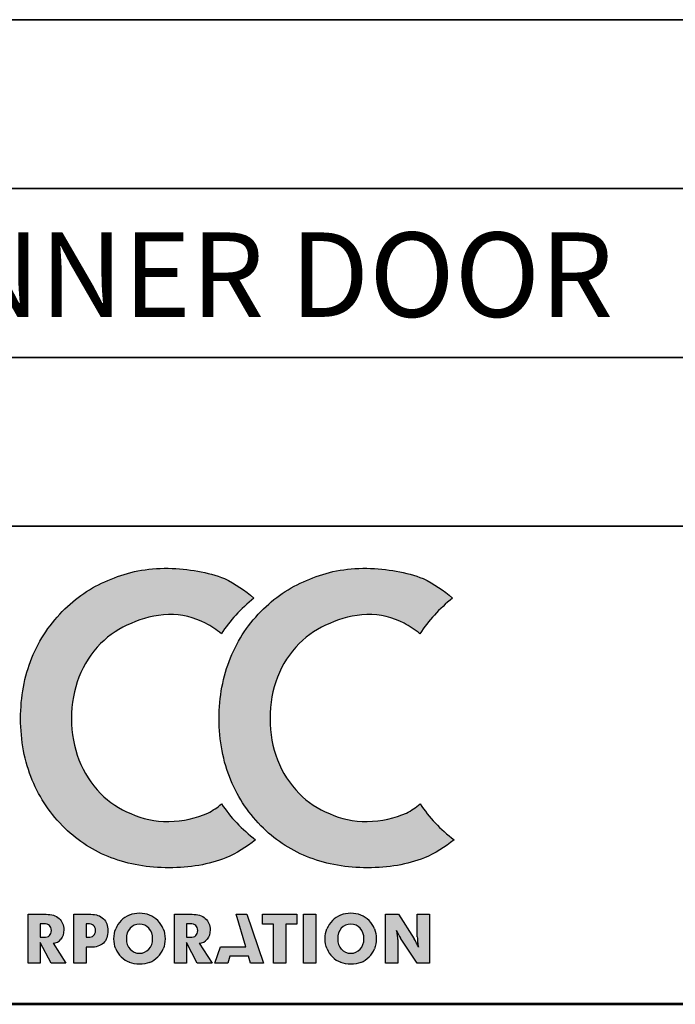
# Model space of a CAD drawing. Units: inches. Extents: x 0.2 to 21.7, y 0.7 to 16.3.
# Drawn here: x 19.1 to 20.2, y 2.1 to 3.8 of the extents above; entities that cross this region are included whole.
import ezdxf

# ---------------------------------------------------------------- set-up
doc = ezdxf.new("R2010")
doc.units = ezdxf.units.IN
doc.header["$MEASUREMENT"] = 0
for name, color, linetype in [('Default', 7, 'Continuous'), ('DV4_Default', 7, 'Continuous'), ('DWGOCC__FORMAT', 7, 'Continuous'), ('FORMAT', 7, 'Continuous'), ('TEXT', 7, 'Continuous')]:
    doc.layers.add(name, color=color, linetype=linetype)

# ---------------------------------------------------------------- blocks, each defined once
blk = doc.blocks.new('SE25')
at = {"layer": 'DV4_Default', "linetype": 'Continuous', "lineweight": 5}
h = blk.add_hatch(color=7, dxfattribs=at)
edge = h.paths.add_edge_path()
edge.add_spline(control_points=[(19.169, 2.5222), (19.1815, 2.4919), (19.1996, 2.4652), (19.2234, 2.4421)], knot_values=[0, 0, 0, 0, 1, 1, 1, 1], degree=3, periodic=0)
edge.add_spline(control_points=[(19.2234, 2.4421), (19.2456, 2.4205), (19.2713, 2.4041), (19.3006, 2.393)], knot_values=[0, 0, 0, 0, 1, 1, 1, 1], degree=3, periodic=0)
edge.add_spline(control_points=[(19.3006, 2.393), (19.3298, 2.3819), (19.3618, 2.3763), (19.3967, 2.3763), (19.4313, 2.3763), (19.4629, 2.3818), (19.4915, 2.3927)], knot_values=[0, 0, 0, 0, 0.5, 0.5, 0.5, 1, 1, 1, 1], degree=3, periodic=0)
edge.add_spline(control_points=[(19.4915, 2.3927), (19.5093, 2.4006), (19.5257, 2.4107), (19.5409, 2.423)], knot_values=[0, 0, 0, 0, 1, 1, 1, 1], degree=3, periodic=0)
edge.add_spline(control_points=[(19.5409, 2.423), (19.518, 2.4405), (19.4992, 2.4604), (19.4843, 2.4827)], knot_values=[0, 0, 0, 0, 1, 1, 1, 1], degree=3, periodic=0)
edge.add_spline(control_points=[(19.4843, 2.4827), (19.4773, 2.4769), (19.4697, 2.4718), (19.4614, 2.4673)], knot_values=[0, 0, 0, 0, 1, 1, 1, 1], degree=3, periodic=0)
edge.add_spline(control_points=[(19.4614, 2.4673), (19.442, 2.4588), (19.4202, 2.4542), (19.3962, 2.4534), (19.3733, 2.4528), (19.3523, 2.4579), (19.3332, 2.4668)], knot_values=[0, 0, 0, 0, 0.8, 0.8, 0.8, 1, 1, 1, 1], degree=3, periodic=0)
edge.add_spline(control_points=[(19.3332, 2.4668), (19.314, 2.4743), (19.2973, 2.4854), (19.2828, 2.4999)], knot_values=[0, 0, 0, 0, 1, 1, 1, 1], degree=3, periodic=0)
edge.add_spline(control_points=[(19.2828, 2.4999), (19.2668, 2.5163), (19.2548, 2.535), (19.2466, 2.5561)], knot_values=[0, 0, 0, 0, 1, 1, 1, 1], degree=3, periodic=0)
edge.add_spline(control_points=[(19.2466, 2.5561), (19.2384, 2.577), (19.2343, 2.6), (19.2343, 2.6248), (19.2343, 2.6499), (19.2384, 2.6729), (19.2466, 2.6939)], knot_values=[0, 0, 0, 0, 0.5, 0.5, 0.5, 1, 1, 1, 1], degree=3, periodic=0)
edge.add_spline(control_points=[(19.2466, 2.6939), (19.2548, 2.7149), (19.2668, 2.7335), (19.2828, 2.7497)], knot_values=[0, 0, 0, 0, 1, 1, 1, 1], degree=3, periodic=0)
edge.add_spline(control_points=[(19.2828, 2.7497), (19.2978, 2.7647), (19.3147, 2.7758), (19.3337, 2.7833)], knot_values=[0, 0, 0, 0, 1, 1, 1, 1], degree=3, periodic=0)
edge.add_spline(control_points=[(19.3337, 2.7833), (19.3526, 2.7919), (19.3732, 2.7969), (19.3957, 2.7982), (19.4178, 2.7995), (19.4387, 2.7933), (19.4577, 2.7835)], knot_values=[0, 0, 0, 0, 0.11112, 0.11112, 0.11112, 1, 1, 1, 1], degree=3, periodic=0)
edge.add_spline(control_points=[(19.4577, 2.7835), (19.467, 2.7787), (19.4758, 2.7728), (19.4839, 2.766)], knot_values=[0, 0, 0, 0, 1, 1, 1, 1], degree=3, periodic=0)
edge.add_spline(control_points=[(19.4839, 2.766), (19.4982, 2.7879), (19.5162, 2.8077), (19.5382, 2.8254)], knot_values=[0, 0, 0, 0, 1, 1, 1, 1], degree=3, periodic=0)
edge.add_spline(control_points=[(19.5382, 2.8254), (19.5235, 2.8384), (19.5072, 2.8493), (19.4894, 2.8581)], knot_values=[0, 0, 0, 0, 1, 1, 1, 1], degree=3, periodic=0)
edge.add_spline(control_points=[(19.4894, 2.8581), (19.4609, 2.8688), (19.4296, 2.8745), (19.3953, 2.8751), (19.3595, 2.8758), (19.3284, 2.8691), (19.3004, 2.8569)], knot_values=[0, 0, 0, 0, 0.8, 0.8, 0.8, 1, 1, 1, 1], degree=3, periodic=0)
edge.add_spline(control_points=[(19.3004, 2.8569), (19.2715, 2.8461), (19.2458, 2.8296), (19.2234, 2.8076)], knot_values=[0, 0, 0, 0, 1, 1, 1, 1], degree=3, periodic=0)
edge.add_spline(control_points=[(19.2234, 2.8076), (19.1991, 2.7841), (19.1807, 2.7569), (19.1557, 2.6947), (19.1495, 2.6611), (19.1495, 2.6248), (19.1495, 2.5878), (19.156, 2.5536), (19.169, 2.5222)], knot_values=[0, 0, 0, 0, 0.249947, 0.249947, 0.499895, 0.499895, 0.499895, 1, 1, 1, 1], degree=3, periodic=0)
h = blk.add_hatch(color=7, dxfattribs=at)
edge = h.paths.add_edge_path()
edge.add_spline(control_points=[(19.5773, 2.5561), (19.5692, 2.577), (19.5651, 2.6), (19.5651, 2.6248), (19.5651, 2.6499), (19.5692, 2.6729), (19.5773, 2.6939)], knot_values=[0, 0, 0, 0, 0.5, 0.5, 0.5, 1, 1, 1, 1], degree=3, periodic=0)
edge.add_spline(control_points=[(19.5773, 2.6939), (19.5855, 2.7149), (19.5976, 2.7335), (19.6136, 2.7497)], knot_values=[0, 0, 0, 0, 1, 1, 1, 1], degree=3, periodic=0)
edge.add_spline(control_points=[(19.6136, 2.7497), (19.6285, 2.7647), (19.6455, 2.7758), (19.6645, 2.7833)], knot_values=[0, 0, 0, 0, 1, 1, 1, 1], degree=3, periodic=0)
edge.add_spline(control_points=[(19.6645, 2.7833), (19.6833, 2.7919), (19.704, 2.7969), (19.7265, 2.7982), (19.7486, 2.7995), (19.7695, 2.7933), (19.7885, 2.7835)], knot_values=[0, 0, 0, 0, 0.11112, 0.11112, 0.11112, 1, 1, 1, 1], degree=3, periodic=0)
edge.add_spline(control_points=[(19.7885, 2.7835), (19.7978, 2.7787), (19.8065, 2.7728), (19.8147, 2.766)], knot_values=[0, 0, 0, 0, 1, 1, 1, 1], degree=3, periodic=0)
edge.add_spline(control_points=[(19.8147, 2.766), (19.829, 2.7879), (19.847, 2.8077), (19.869, 2.8254)], knot_values=[0, 0, 0, 0, 1, 1, 1, 1], degree=3, periodic=0)
edge.add_spline(control_points=[(19.869, 2.8254), (19.8543, 2.8384), (19.838, 2.8493), (19.8202, 2.8581)], knot_values=[0, 0, 0, 0, 1, 1, 1, 1], degree=3, periodic=0)
edge.add_spline(control_points=[(19.8202, 2.8581), (19.7917, 2.8688), (19.7604, 2.8745), (19.7261, 2.8751), (19.6903, 2.8758), (19.6591, 2.8691), (19.6312, 2.8569)], knot_values=[0, 0, 0, 0, 0.8, 0.8, 0.8, 1, 1, 1, 1], degree=3, periodic=0)
edge.add_spline(control_points=[(19.6312, 2.8569), (19.6023, 2.8461), (19.5766, 2.8296), (19.5542, 2.8076)], knot_values=[0, 0, 0, 0, 1, 1, 1, 1], degree=3, periodic=0)
edge.add_spline(control_points=[(19.5542, 2.8076), (19.5299, 2.7841), (19.5115, 2.7569), (19.4865, 2.6947), (19.4802, 2.6611), (19.4802, 2.6248), (19.4802, 2.5878), (19.4867, 2.5536), (19.4997, 2.5222)], knot_values=[0, 0, 0, 0, 0.249947, 0.249947, 0.499895, 0.499895, 0.499895, 1, 1, 1, 1], degree=3, periodic=0)
edge.add_spline(control_points=[(19.4997, 2.5222), (19.5122, 2.4919), (19.5303, 2.4652), (19.5542, 2.4421)], knot_values=[0, 0, 0, 0, 1, 1, 1, 1], degree=3, periodic=0)
edge.add_spline(control_points=[(19.5542, 2.4421), (19.5764, 2.4205), (19.6021, 2.4041), (19.6314, 2.393)], knot_values=[0, 0, 0, 0, 1, 1, 1, 1], degree=3, periodic=0)
edge.add_spline(control_points=[(19.6314, 2.393), (19.6606, 2.3819), (19.6926, 2.3763), (19.7275, 2.3763), (19.7621, 2.3763), (19.7937, 2.3818), (19.8223, 2.3927)], knot_values=[0, 0, 0, 0, 0.5, 0.5, 0.5, 1, 1, 1, 1], degree=3, periodic=0)
edge.add_spline(control_points=[(19.8223, 2.3927), (19.8401, 2.4006), (19.8565, 2.4107), (19.8716, 2.423)], knot_values=[0, 0, 0, 0, 1, 1, 1, 1], degree=3, periodic=0)
edge.add_spline(control_points=[(19.8716, 2.423), (19.8488, 2.4405), (19.8299, 2.4604), (19.8151, 2.4827)], knot_values=[0, 0, 0, 0, 1, 1, 1, 1], degree=3, periodic=0)
edge.add_spline(control_points=[(19.8151, 2.4827), (19.8081, 2.4769), (19.8004, 2.4718), (19.7922, 2.4673)], knot_values=[0, 0, 0, 0, 1, 1, 1, 1], degree=3, periodic=0)
edge.add_spline(control_points=[(19.7922, 2.4673), (19.7728, 2.4588), (19.751, 2.4542), (19.7269, 2.4534), (19.7041, 2.4528), (19.6831, 2.4579), (19.664, 2.4668)], knot_values=[0, 0, 0, 0, 0.8, 0.8, 0.8, 1, 1, 1, 1], degree=3, periodic=0)
edge.add_spline(control_points=[(19.664, 2.4668), (19.6448, 2.4743), (19.6281, 2.4854), (19.6136, 2.4999)], knot_values=[0, 0, 0, 0, 1, 1, 1, 1], degree=3, periodic=0)
edge.add_spline(control_points=[(19.6136, 2.4999), (19.5976, 2.5163), (19.5855, 2.535), (19.5773, 2.5561)], knot_values=[0, 0, 0, 0, 1, 1, 1, 1], degree=3, periodic=0)
h = blk.add_hatch(color=7, dxfattribs=at)
edge = h.paths.add_edge_path()
edge.add_line((19.1823, 2.2173), (19.1823, 2.2521))
edge.add_line((19.1823, 2.2521), (19.2002, 2.2173))
edge.add_line((19.2002, 2.2173), (19.2248, 2.2173))
edge.add_line((19.2248, 2.2173), (19.2035, 2.2508))
edge.add_arc((19.2024, 2.2694), 0.0187, 273.4625, 320.1683)
edge.add_spline(control_points=[(19.2167, 2.2574), (19.2199, 2.2613), (19.2215, 2.2665), (19.2215, 2.2728), (19.2215, 2.2807), (19.2189, 2.2871), (19.2135, 2.2919)], knot_values=[0, 0, 0, 0, 0.5, 0.5, 0.5, 1, 1, 1, 1], degree=3, periodic=0)
edge.add_spline(control_points=[(19.2135, 2.2919), (19.2081, 2.2966), (19.2009, 2.2989), (19.1918, 2.2989)], knot_values=[0, 0, 0, 0, 1, 1, 1, 1], degree=3, periodic=0)
edge.add_line((19.1918, 2.2989), (19.1618, 2.2989))
edge.add_line((19.1618, 2.2989), (19.1618, 2.2173))
edge.add_line((19.1618, 2.2173), (19.1823, 2.2173))
edge = h.paths.add_edge_path()
edge.add_spline(control_points=[(19.1884, 2.2605), (19.1923, 2.2605), (19.1954, 2.2614), (19.1975, 2.2634)], knot_values=[0, 0, 0, 0, 1, 1, 1, 1], degree=3, periodic=0)
edge.add_spline(control_points=[(19.1975, 2.2634), (19.1997, 2.2654), (19.2007, 2.2682), (19.2007, 2.2719), (19.2007, 2.2757), (19.1997, 2.2785), (19.1976, 2.2803)], knot_values=[0, 0, 0, 0, 0.5, 0.5, 0.5, 1, 1, 1, 1], degree=3, periodic=0)
edge.add_spline(control_points=[(19.1976, 2.2803), (19.1955, 2.2821), (19.1922, 2.283), (19.1879, 2.283)], knot_values=[0, 0, 0, 0, 1, 1, 1, 1], degree=3, periodic=0)
edge.add_line((19.1879, 2.283), (19.1823, 2.283))
edge.add_line((19.1823, 2.283), (19.1823, 2.2605))
edge.add_line((19.1823, 2.2605), (19.1884, 2.2605))
h = blk.add_hatch(color=7, dxfattribs=at)
edge = h.paths.add_edge_path()
edge.add_line((19.2587, 2.2173), (19.2587, 2.2439))
edge.add_line((19.2587, 2.2439), (19.2658, 2.2439))
edge.add_spline(control_points=[(19.2658, 2.2439), (19.2753, 2.2439), (19.2825, 2.2463), (19.2875, 2.251)], knot_values=[0, 0, 0, 0, 1, 1, 1, 1], degree=3, periodic=0)
edge.add_spline(control_points=[(19.2875, 2.251), (19.2925, 2.2557), (19.2949, 2.2626), (19.2949, 2.2717), (19.2949, 2.28), (19.2924, 2.2866), (19.2873, 2.2915)], knot_values=[0, 0, 0, 0, 0.5, 0.5, 0.5, 1, 1, 1, 1], degree=3, periodic=0)
edge.add_spline(control_points=[(19.2873, 2.2915), (19.2822, 2.2965), (19.2753, 2.2989), (19.2667, 2.2989)], knot_values=[0, 0, 0, 0, 1, 1, 1, 1], degree=3, periodic=0)
edge.add_line((19.2667, 2.2989), (19.2382, 2.2989))
edge.add_line((19.2382, 2.2989), (19.2382, 2.2173))
edge.add_line((19.2382, 2.2173), (19.2587, 2.2173))
edge = h.paths.add_edge_path()
edge.add_line((19.2587, 2.2605), (19.2618, 2.2605))
edge.add_spline(control_points=[(19.2618, 2.2605), (19.2658, 2.2605), (19.2688, 2.2615), (19.271, 2.2634)], knot_values=[0, 0, 0, 0, 1, 1, 1, 1], degree=3, periodic=0)
edge.add_spline(control_points=[(19.271, 2.2634), (19.2731, 2.2654), (19.2742, 2.2682), (19.2742, 2.2719), (19.2742, 2.2757), (19.2731, 2.2785), (19.2711, 2.2803)], knot_values=[0, 0, 0, 0, 0.5, 0.5, 0.5, 1, 1, 1, 1], degree=3, periodic=0)
edge.add_spline(control_points=[(19.2711, 2.2803), (19.269, 2.2821), (19.2657, 2.283), (19.2614, 2.283)], knot_values=[0, 0, 0, 0, 1, 1, 1, 1], degree=3, periodic=0)
edge.add_line((19.2614, 2.283), (19.2587, 2.283))
edge.add_line((19.2587, 2.283), (19.2587, 2.2605))
h = blk.add_hatch(color=7, dxfattribs=at)
edge = h.paths.add_edge_path()
edge.add_spline(control_points=[(19.3307, 2.2188), (19.3359, 2.2168), (19.3415, 2.2157), (19.3476, 2.2157), (19.3536, 2.2157), (19.3592, 2.2168), (19.3644, 2.2188)], knot_values=[0, 0, 0, 0, 0.5, 0.5, 0.5, 1, 1, 1, 1], degree=3, periodic=0)
edge.add_arc((19.3497, 2.2559), 0.0399, 291.5445, 315.2416)
edge.add_arc((19.3498, 2.2564), 0.0402, 314.7114, 338.1565)
edge.add_spline(control_points=[(19.3871, 2.2414), (19.3891, 2.2465), (19.3902, 2.2521), (19.3902, 2.2581), (19.3902, 2.2642), (19.3891, 2.2698), (19.3871, 2.2749)], knot_values=[0, 0, 0, 0, 0.5, 0.5, 0.5, 1, 1, 1, 1], degree=3, periodic=0)
edge.add_arc((19.3508, 2.2605), 0.039, 21.5915, 45.6879)
edge.add_arc((19.3498, 2.2606), 0.0397, 44.6227, 68.4384)
edge.add_arc((19.3481, 2.2548), 0.0457, 69.0413, 90.6251)
edge.add_arc((19.3471, 2.2545), 0.046, 89.377, 110.9665)
edge.add_arc((19.3452, 2.2604), 0.0399, 111.4883, 135.1974)
edge.add_arc((19.345, 2.2602), 0.0399, 134.8641, 158.4279)
edge.add_spline(control_points=[(19.308, 2.2749), (19.3059, 2.2697), (19.3049, 2.2641), (19.3049, 2.2581), (19.3049, 2.2521), (19.306, 2.2465), (19.308, 2.2414)], knot_values=[0, 0, 0, 0, 0.5, 0.5, 0.5, 1, 1, 1, 1], degree=3, periodic=0)
edge.add_arc((19.3452, 2.2563), 0.0401, 201.8289, 225.3031)
edge.add_arc((19.345, 2.2554), 0.0392, 224.5536, 248.6603)
edge = h.paths.add_edge_path()
edge.add_spline(control_points=[(19.3633, 2.2407), (19.3674, 2.2452), (19.3694, 2.251), (19.3694, 2.2581), (19.3694, 2.2652), (19.3674, 2.271), (19.3633, 2.2755)], knot_values=[0, 0, 0, 0, 0.5, 0.5, 0.5, 1, 1, 1, 1], degree=3, periodic=0)
edge.add_spline(control_points=[(19.3633, 2.2755), (19.3592, 2.28), (19.354, 2.2823), (19.3476, 2.2823), (19.3411, 2.2823), (19.3359, 2.28), (19.3318, 2.2755)], knot_values=[0, 0, 0, 0, 0.5, 0.5, 0.5, 1, 1, 1, 1], degree=3, periodic=0)
edge.add_spline(control_points=[(19.3318, 2.2755), (19.3277, 2.271), (19.3257, 2.2652), (19.3257, 2.2581), (19.3257, 2.251), (19.3277, 2.2453), (19.3318, 2.2407)], knot_values=[0, 0, 0, 0, 0.5, 0.5, 0.5, 1, 1, 1, 1], degree=3, periodic=0)
edge.add_arc((19.347, 2.2544), 0.0204, 221.8607, 271.5002)
edge.add_arc((19.3481, 2.2544), 0.0204, 268.4877, 318.0244)
h = blk.add_hatch(color=7, dxfattribs=at)
edge = h.paths.add_edge_path()
edge.add_line((19.4056, 2.2173), (19.426, 2.2173))
edge.add_line((19.426, 2.2173), (19.426, 2.2521))
edge.add_line((19.426, 2.2521), (19.4439, 2.2173))
edge.add_line((19.4439, 2.2173), (19.4686, 2.2173))
edge.add_line((19.4686, 2.2173), (19.4472, 2.2508))
edge.add_arc((19.4461, 2.2694), 0.0187, 273.4625, 320.1683)
edge.add_spline(control_points=[(19.4604, 2.2574), (19.4637, 2.2613), (19.4653, 2.2665), (19.4653, 2.2728), (19.4653, 2.2807), (19.4626, 2.2871), (19.4572, 2.2919)], knot_values=[0, 0, 0, 0, 0.5, 0.5, 0.5, 1, 1, 1, 1], degree=3, periodic=0)
edge.add_spline(control_points=[(19.4572, 2.2919), (19.4519, 2.2966), (19.4446, 2.2989), (19.4355, 2.2989)], knot_values=[0, 0, 0, 0, 1, 1, 1, 1], degree=3, periodic=0)
edge.add_line((19.4355, 2.2989), (19.4056, 2.2989))
edge.add_line((19.4056, 2.2989), (19.4056, 2.2173))
edge = h.paths.add_edge_path()
edge.add_line((19.426, 2.2605), (19.4322, 2.2605))
edge.add_spline(control_points=[(19.4322, 2.2605), (19.4361, 2.2605), (19.4391, 2.2614), (19.4413, 2.2634)], knot_values=[0, 0, 0, 0, 1, 1, 1, 1], degree=3, periodic=0)
edge.add_spline(control_points=[(19.4413, 2.2634), (19.4434, 2.2654), (19.4445, 2.2682), (19.4445, 2.2719), (19.4445, 2.2757), (19.4434, 2.2785), (19.4413, 2.2803)], knot_values=[0, 0, 0, 0, 0.5, 0.5, 0.5, 1, 1, 1, 1], degree=3, periodic=0)
edge.add_spline(control_points=[(19.4413, 2.2803), (19.4392, 2.2821), (19.436, 2.283), (19.4316, 2.283)], knot_values=[0, 0, 0, 0, 1, 1, 1, 1], degree=3, periodic=0)
edge.add_line((19.4316, 2.283), (19.426, 2.283))
edge.add_line((19.426, 2.283), (19.426, 2.2605))
for points in [[(19.4947, 2.2173), (19.4979, 2.2292), (19.5293, 2.2292), (19.5327, 2.2173), (19.5543, 2.2173), (19.5264, 2.2989), (19.5088, 2.2989), (19.5246, 2.2446), (19.4824, 2.2446), (19.4731, 2.2173)], [(19.5912, 2.2173), (19.5912, 2.2823), (19.6095, 2.2823), (19.6095, 2.2989), (19.5523, 2.2989), (19.5523, 2.2823), (19.5707, 2.2823), (19.5707, 2.2173)], [(19.6208, 2.2173), (19.6415, 2.2173), (19.6415, 2.2989), (19.6208, 2.2989)]]:
    blk.add_hatch(color=7, dxfattribs=at).paths.add_polyline_path(points)
h = blk.add_hatch(color=7, dxfattribs=at)
edge = h.paths.add_edge_path()
edge.add_spline(control_points=[(19.6827, 2.2188), (19.6879, 2.2168), (19.6935, 2.2157), (19.6995, 2.2157), (19.7056, 2.2157), (19.7112, 2.2168), (19.7164, 2.2188)], knot_values=[0, 0, 0, 0, 0.5, 0.5, 0.5, 1, 1, 1, 1], degree=3, periodic=0)
edge.add_arc((19.7017, 2.2559), 0.0399, 291.5445, 315.2416)
edge.add_arc((19.7018, 2.2564), 0.0402, 314.7114, 338.1565)
edge.add_spline(control_points=[(19.7391, 2.2414), (19.7411, 2.2465), (19.7421, 2.2521), (19.7421, 2.2581), (19.7421, 2.2642), (19.7411, 2.2698), (19.7391, 2.2749)], knot_values=[0, 0, 0, 0, 0.5, 0.5, 0.5, 1, 1, 1, 1], degree=3, periodic=0)
edge.add_arc((19.7028, 2.2605), 0.039, 21.5915, 45.6879)
edge.add_arc((19.7018, 2.2606), 0.0397, 44.6227, 68.4384)
edge.add_arc((19.7, 2.2548), 0.0457, 69.0413, 90.6251)
edge.add_arc((19.699, 2.2545), 0.046, 89.377, 110.9665)
edge.add_arc((19.6972, 2.2604), 0.0399, 111.4883, 135.1974)
edge.add_arc((19.697, 2.2602), 0.0399, 134.8641, 158.4279)
edge.add_spline(control_points=[(19.6599, 2.2749), (19.6579, 2.2697), (19.6569, 2.2641), (19.6569, 2.2581), (19.6569, 2.2521), (19.6579, 2.2465), (19.66, 2.2414)], knot_values=[0, 0, 0, 0, 0.5, 0.5, 0.5, 1, 1, 1, 1], degree=3, periodic=0)
edge.add_arc((19.6972, 2.2563), 0.0401, 201.8289, 225.3031)
edge.add_arc((19.697, 2.2554), 0.0392, 224.5536, 248.6603)
edge = h.paths.add_edge_path()
edge.add_spline(control_points=[(19.7153, 2.2407), (19.7194, 2.2452), (19.7214, 2.251), (19.7214, 2.2581), (19.7214, 2.2652), (19.7194, 2.271), (19.7153, 2.2755)], knot_values=[0, 0, 0, 0, 0.5, 0.5, 0.5, 1, 1, 1, 1], degree=3, periodic=0)
edge.add_spline(control_points=[(19.7153, 2.2755), (19.7112, 2.28), (19.706, 2.2823), (19.6995, 2.2823), (19.6931, 2.2823), (19.6879, 2.28), (19.6838, 2.2755)], knot_values=[0, 0, 0, 0, 0.5, 0.5, 0.5, 1, 1, 1, 1], degree=3, periodic=0)
edge.add_spline(control_points=[(19.6838, 2.2755), (19.6797, 2.271), (19.6777, 2.2652), (19.6777, 2.2581), (19.6777, 2.251), (19.6797, 2.2453), (19.6838, 2.2407)], knot_values=[0, 0, 0, 0, 0.5, 0.5, 0.5, 1, 1, 1, 1], degree=3, periodic=0)
edge.add_arc((19.699, 2.2544), 0.0204, 221.8607, 271.5002)
edge.add_arc((19.7001, 2.2544), 0.0204, 268.4877, 318.0244)
h = blk.add_hatch(color=7, dxfattribs=at)
edge = h.paths.add_edge_path()
edge.add_line((19.7778, 2.2173), (19.7778, 2.257))
edge.add_arc((19.7256, 2.257), 0.0522, 0, 8.3593)
edge.add_arc((19.7347, 2.2586), 0.043, 8.0495, 18.0423)
edge.add_arc((19.8676, 2.313), 0.1008, 204.0703, 212.4164)
edge.add_line((19.7825, 2.259), (19.8104, 2.2173))
edge.add_line((19.8104, 2.2173), (19.8306, 2.2173))
edge.add_line((19.8306, 2.2173), (19.8306, 2.2989))
edge.add_line((19.8306, 2.2989), (19.8104, 2.2989))
edge.add_line((19.8104, 2.2989), (19.8104, 2.2611))
edge.add_arc((19.8877, 2.2611), 0.0773, 180, 186.2639)
edge.add_arc((19.8915, 2.2621), 0.0812, 186.6335, 192.755)
edge.add_arc((19.7298, 2.2086), 0.0899, 23.2919, 28.1813)
edge.add_arc((19.7253, 2.2063), 0.0949, 28.1164, 32.8428)
edge.add_line((19.805, 2.2578), (19.7788, 2.2989))
edge.add_line((19.7788, 2.2989), (19.7575, 2.2989))
edge.add_line((19.7575, 2.2989), (19.7575, 2.2173))
edge.add_line((19.7575, 2.2173), (19.7778, 2.2173))
at = {"layer": 'DWGOCC__FORMAT', "color": 7, "linetype": 'Continuous', "lineweight": 30}
for p, q in [((21.4855, 2.9449), (17.8605, 2.9449)), ((19.1618, 2.2173), (19.1618, 2.2989)), ((19.1618, 2.2989), (19.1918, 2.2989)), ((19.2382, 2.2173), (19.2382, 2.2989)), ((19.2382, 2.2989), (19.2667, 2.2989)), ((19.4056, 2.2173), (19.4056, 2.2989)), ((19.4056, 2.2989), (19.4355, 2.2989)), ((19.5246, 2.2446), (19.5088, 2.2989)), ((19.5088, 2.2989), (19.5264, 2.2989)), ((19.5264, 2.2989), (19.5543, 2.2173)), ((19.5523, 2.2823), (19.5523, 2.2989)), ((19.5523, 2.2989), (19.6095, 2.2989)), ((19.6095, 2.2989), (19.6095, 2.2823)), ((19.6208, 2.2173), (19.6208, 2.2989)), ((19.6208, 2.2989), (19.6415, 2.2989)), ((19.6415, 2.2989), (19.6415, 2.2173)), ((19.7575, 2.2173), (19.7575, 2.2989)), ((19.7575, 2.2989), (19.7788, 2.2989)), ((19.7788, 2.2989), (19.805, 2.2578)), ((19.8104, 2.2611), (19.8104, 2.2989)), ((19.8104, 2.2989), (19.8306, 2.2989)), ((19.8306, 2.2989), (19.8306, 2.2173)), ((19.1879, 2.283), (19.1823, 2.283)), ((19.1823, 2.283), (19.1823, 2.2605)), ((19.2587, 2.283), (19.2587, 2.2605)), ((19.2614, 2.283), (19.2587, 2.283)), ((19.4316, 2.283), (19.426, 2.283)), ((19.426, 2.283), (19.426, 2.2605)), ((19.5707, 2.2823), (19.5523, 2.2823)), ((19.5707, 2.2173), (19.5707, 2.2823)), ((19.6095, 2.2823), (19.5912, 2.2823)), ((19.5912, 2.2823), (19.5912, 2.2173)), ((19.1823, 2.2605), (19.1884, 2.2605)), ((19.2002, 2.2173), (19.1823, 2.2521)), ((19.1823, 2.2521), (19.1823, 2.2173)), ((19.2035, 2.2508), (19.2248, 2.2173)), ((19.2587, 2.2605), (19.2618, 2.2605)), ((19.426, 2.2605), (19.4322, 2.2605)), ((19.4439, 2.2173), (19.426, 2.2521)), ((19.426, 2.2521), (19.426, 2.2173)), ((19.4472, 2.2508), (19.4686, 2.2173)), ((19.7778, 2.257), (19.7778, 2.2173)), ((19.8104, 2.2173), (19.7825, 2.259)), ((19.2658, 2.2439), (19.2587, 2.2439)), ((19.2587, 2.2439), (19.2587, 2.2173)), ((19.4731, 2.2173), (19.4824, 2.2446)), ((19.4824, 2.2446), (19.5246, 2.2446)), ((19.1823, 2.2173), (19.1618, 2.2173)), ((19.2248, 2.2173), (19.2002, 2.2173)), ((19.2587, 2.2173), (19.2382, 2.2173)), ((19.426, 2.2173), (19.4056, 2.2173)), ((19.4686, 2.2173), (19.4439, 2.2173)), ((19.4947, 2.2173), (19.4731, 2.2173)), ((19.4979, 2.2292), (19.4947, 2.2173)), ((19.5293, 2.2292), (19.4979, 2.2292)), ((19.5327, 2.2173), (19.5293, 2.2292)), ((19.5543, 2.2173), (19.5327, 2.2173)), ((19.5912, 2.2173), (19.5707, 2.2173)), ((19.6415, 2.2173), (19.6208, 2.2173)), ((19.7778, 2.2173), (19.7575, 2.2173)), ((19.8306, 2.2173), (19.8104, 2.2173)), ((17.8605, 2.1489), (21.4855, 2.1489))]:
    blk.add_line(p, q, dxfattribs=at)
for centre, radius, start, end in [((19.3452, 2.2604), 0.0399, 111.4883, 135.1974), ((19.3471, 2.2545), 0.046, 89.377, 110.9665), ((19.3481, 2.2548), 0.0457, 69.0413, 90.6251), ((19.3498, 2.2606), 0.0397, 44.6227, 68.4384), ((19.6972, 2.2604), 0.0399, 111.4883, 135.1974), ((19.699, 2.2545), 0.046, 89.377, 110.9665), ((19.7, 2.2548), 0.0457, 69.0413, 90.6251), ((19.7018, 2.2606), 0.0397, 44.6227, 68.4384), ((19.345, 2.2602), 0.0399, 134.8641, 158.4279), ((19.3508, 2.2605), 0.039, 21.5915, 45.6879), ((19.697, 2.2602), 0.0399, 134.8641, 158.4279), ((19.7028, 2.2605), 0.039, 21.5915, 45.6879), ((19.8676, 2.313), 0.1008, 204.0703, 212.4164), ((19.7347, 2.2586), 0.043, 8.0495, 18.0423), ((19.7256, 2.257), 0.0522, 0, 8.3593), ((19.2024, 2.2694), 0.0187, 273.4625, 320.1683), ((19.4461, 2.2694), 0.0187, 273.4625, 320.1683), ((19.7253, 2.2063), 0.0949, 28.1164, 32.8428), ((19.7298, 2.2086), 0.0899, 23.2919, 28.1813), ((19.8877, 2.2611), 0.0773, 180, 186.2639), ((19.8915, 2.2621), 0.0812, 186.6335, 192.755), ((19.3452, 2.2563), 0.0401, 201.8289, 225.3031), ((19.347, 2.2544), 0.0204, 221.8607, 271.5002), ((19.3481, 2.2544), 0.0204, 268.4877, 318.0244), ((19.3498, 2.2564), 0.0402, 314.7114, 338.1565), ((19.6972, 2.2563), 0.0401, 201.8289, 225.3031), ((19.699, 2.2544), 0.0204, 221.8607, 271.5002), ((19.7001, 2.2544), 0.0204, 268.4877, 318.0244), ((19.7018, 2.2564), 0.0402, 314.7114, 338.1565), ((19.345, 2.2554), 0.0392, 224.5536, 248.6603), ((19.3497, 2.2559), 0.0399, 291.5445, 315.2416), ((19.697, 2.2554), 0.0392, 224.5536, 248.6603), ((19.7017, 2.2559), 0.0399, 291.5445, 315.2416)]:
    blk.add_arc(centre, radius, start, end, dxfattribs=at)
for points, knots in [([(19.3004, 2.8569), (19.3284, 2.8691), (19.3595, 2.8758), (19.3953, 2.8751), (19.4296, 2.8745), (19.4609, 2.8688), (19.4894, 2.8581)], [0, 0, 0, 0, 0.2, 0.2, 0.2, 1, 1, 1, 1]), ([(19.6312, 2.8569), (19.6591, 2.8691), (19.6903, 2.8758), (19.7261, 2.8751), (19.7604, 2.8745), (19.7917, 2.8688), (19.8202, 2.8581)], [0, 0, 0, 0, 0.2, 0.2, 0.2, 1, 1, 1, 1]), ([(19.169, 2.5222), (19.156, 2.5536), (19.1495, 2.5878), (19.1495, 2.6248), (19.1495, 2.6611), (19.1557, 2.6947), (19.1807, 2.7569), (19.1991, 2.7841), (19.2234, 2.8076)], [0, 0, 0, 0, 0.500105, 0.500105, 0.500105, 0.750053, 0.750053, 1, 1, 1, 1]), ([(19.4997, 2.5222), (19.4867, 2.5536), (19.4802, 2.5878), (19.4802, 2.6248), (19.4802, 2.6611), (19.4865, 2.6947), (19.5115, 2.7569), (19.5299, 2.7841), (19.5542, 2.8076)], [0, 0, 0, 0, 0.500105, 0.500105, 0.500105, 0.750053, 0.750053, 1, 1, 1, 1]), ([(19.4577, 2.7835), (19.4387, 2.7933), (19.4178, 2.7995), (19.3957, 2.7982), (19.3732, 2.7969), (19.3526, 2.7919), (19.3337, 2.7833)], [0, 0, 0, 0, 0.88888, 0.88888, 0.88888, 1, 1, 1, 1]), ([(19.7885, 2.7835), (19.7695, 2.7933), (19.7486, 2.7995), (19.7265, 2.7982), (19.704, 2.7969), (19.6833, 2.7919), (19.6645, 2.7833)], [0, 0, 0, 0, 0.88888, 0.88888, 0.88888, 1, 1, 1, 1]), ([(19.2466, 2.6939), (19.2384, 2.6729), (19.2343, 2.6499), (19.2343, 2.6248), (19.2343, 2.6), (19.2384, 2.577), (19.2466, 2.5561)], [0, 0, 0, 0, 0.5, 0.5, 0.5, 1, 1, 1, 1]), ([(19.5773, 2.6939), (19.5692, 2.6729), (19.5651, 2.6499), (19.5651, 2.6248), (19.5651, 2.6), (19.5692, 2.577), (19.5773, 2.5561)], [0, 0, 0, 0, 0.5, 0.5, 0.5, 1, 1, 1, 1]), ([(19.3332, 2.4668), (19.3523, 2.4579), (19.3733, 2.4528), (19.3962, 2.4534), (19.4202, 2.4542), (19.442, 2.4588), (19.4614, 2.4673)], [0, 0, 0, 0, 0.2, 0.2, 0.2, 1, 1, 1, 1]), ([(19.664, 2.4668), (19.6831, 2.4579), (19.7041, 2.4528), (19.7269, 2.4534), (19.751, 2.4542), (19.7728, 2.4588), (19.7922, 2.4673)], [0, 0, 0, 0, 0.2, 0.2, 0.2, 1, 1, 1, 1]), ([(19.4915, 2.3927), (19.4629, 2.3818), (19.4313, 2.3763), (19.3967, 2.3763), (19.3618, 2.3763), (19.3298, 2.3819), (19.3006, 2.393)], [0, 0, 0, 0, 0.5, 0.5, 0.5, 1, 1, 1, 1]), ([(19.8223, 2.3927), (19.7937, 2.3818), (19.7621, 2.3763), (19.7275, 2.3763), (19.6926, 2.3763), (19.6606, 2.3819), (19.6314, 2.393)], [0, 0, 0, 0, 0.5, 0.5, 0.5, 1, 1, 1, 1]), ([(19.1975, 2.2634), (19.1997, 2.2654), (19.2007, 2.2682), (19.2007, 2.2719), (19.2007, 2.2757), (19.1997, 2.2785), (19.1976, 2.2803)], [0, 0, 0, 0, 0.5, 0.5, 0.5, 1, 1, 1, 1]), ([(19.2135, 2.2919), (19.2189, 2.2871), (19.2215, 2.2807), (19.2215, 2.2728), (19.2215, 2.2665), (19.2199, 2.2613), (19.2167, 2.2574)], [0, 0, 0, 0, 0.5, 0.5, 0.5, 1, 1, 1, 1]), ([(19.271, 2.2634), (19.2731, 2.2654), (19.2742, 2.2682), (19.2742, 2.2719), (19.2742, 2.2757), (19.2731, 2.2785), (19.2711, 2.2803)], [0, 0, 0, 0, 0.5, 0.5, 0.5, 1, 1, 1, 1]), ([(19.2873, 2.2915), (19.2924, 2.2866), (19.2949, 2.28), (19.2949, 2.2717), (19.2949, 2.2626), (19.2925, 2.2557), (19.2875, 2.251)], [0, 0, 0, 0, 0.5, 0.5, 0.5, 1, 1, 1, 1]), ([(19.3633, 2.2755), (19.3592, 2.28), (19.354, 2.2823), (19.3476, 2.2823), (19.3411, 2.2823), (19.3359, 2.28), (19.3318, 2.2755)], [0, 0, 0, 0, 0.5, 0.5, 0.5, 1, 1, 1, 1]), ([(19.4413, 2.2634), (19.4434, 2.2654), (19.4445, 2.2682), (19.4445, 2.2719), (19.4445, 2.2757), (19.4434, 2.2785), (19.4413, 2.2803)], [0, 0, 0, 0, 0.5, 0.5, 0.5, 1, 1, 1, 1]), ([(19.4572, 2.2919), (19.4626, 2.2871), (19.4653, 2.2807), (19.4653, 2.2728), (19.4653, 2.2665), (19.4637, 2.2613), (19.4604, 2.2574)], [0, 0, 0, 0, 0.5, 0.5, 0.5, 1, 1, 1, 1]), ([(19.7153, 2.2755), (19.7112, 2.28), (19.706, 2.2823), (19.6995, 2.2823), (19.6931, 2.2823), (19.6879, 2.28), (19.6838, 2.2755)], [0, 0, 0, 0, 0.5, 0.5, 0.5, 1, 1, 1, 1]), ([(19.308, 2.2414), (19.306, 2.2465), (19.3049, 2.2521), (19.3049, 2.2581), (19.3049, 2.2641), (19.3059, 2.2697), (19.308, 2.2749)], [0, 0, 0, 0, 0.5, 0.5, 0.5, 1, 1, 1, 1]), ([(19.3318, 2.2755), (19.3277, 2.271), (19.3257, 2.2652), (19.3257, 2.2581), (19.3257, 2.251), (19.3277, 2.2453), (19.3318, 2.2407)], [0, 0, 0, 0, 0.5, 0.5, 0.5, 1, 1, 1, 1]), ([(19.3633, 2.2407), (19.3674, 2.2452), (19.3694, 2.251), (19.3694, 2.2581), (19.3694, 2.2652), (19.3674, 2.271), (19.3633, 2.2755)], [0, 0, 0, 0, 0.5, 0.5, 0.5, 1, 1, 1, 1]), ([(19.3871, 2.2749), (19.3891, 2.2698), (19.3902, 2.2642), (19.3902, 2.2581), (19.3902, 2.2521), (19.3891, 2.2465), (19.3871, 2.2414)], [0, 0, 0, 0, 0.5, 0.5, 0.5, 1, 1, 1, 1]), ([(19.66, 2.2414), (19.6579, 2.2465), (19.6569, 2.2521), (19.6569, 2.2581), (19.6569, 2.2641), (19.6579, 2.2697), (19.6599, 2.2749)], [0, 0, 0, 0, 0.5, 0.5, 0.5, 1, 1, 1, 1]), ([(19.6838, 2.2755), (19.6797, 2.271), (19.6777, 2.2652), (19.6777, 2.2581), (19.6777, 2.251), (19.6797, 2.2453), (19.6838, 2.2407)], [0, 0, 0, 0, 0.5, 0.5, 0.5, 1, 1, 1, 1]), ([(19.7153, 2.2407), (19.7194, 2.2452), (19.7214, 2.251), (19.7214, 2.2581), (19.7214, 2.2652), (19.7194, 2.271), (19.7153, 2.2755)], [0, 0, 0, 0, 0.5, 0.5, 0.5, 1, 1, 1, 1]), ([(19.7391, 2.2749), (19.7411, 2.2698), (19.7421, 2.2642), (19.7421, 2.2581), (19.7421, 2.2521), (19.7411, 2.2465), (19.7391, 2.2414)], [0, 0, 0, 0, 0.5, 0.5, 0.5, 1, 1, 1, 1]), ([(19.3644, 2.2188), (19.3592, 2.2168), (19.3536, 2.2157), (19.3476, 2.2157), (19.3415, 2.2157), (19.3359, 2.2168), (19.3307, 2.2188)], [0, 0, 0, 0, 0.5, 0.5, 0.5, 1, 1, 1, 1]), ([(19.7164, 2.2188), (19.7112, 2.2168), (19.7056, 2.2157), (19.6995, 2.2157), (19.6935, 2.2157), (19.6879, 2.2168), (19.6827, 2.2188)], [0, 0, 0, 0, 0.5, 0.5, 0.5, 1, 1, 1, 1])]:
    blk.add_open_spline(points, degree=3, knots=knots, dxfattribs=at)
for points in [[(19.2234, 2.8076), (19.2458, 2.8296), (19.2715, 2.8461), (19.3004, 2.8569)], [(19.4894, 2.8581), (19.5072, 2.8493), (19.5235, 2.8384), (19.5382, 2.8254)], [(19.5542, 2.8076), (19.5766, 2.8296), (19.6023, 2.8461), (19.6312, 2.8569)], [(19.8202, 2.8581), (19.838, 2.8493), (19.8543, 2.8384), (19.869, 2.8254)], [(19.5382, 2.8254), (19.5162, 2.8077), (19.4982, 2.7879), (19.4839, 2.766)], [(19.869, 2.8254), (19.847, 2.8077), (19.829, 2.7879), (19.8147, 2.766)], [(19.3337, 2.7833), (19.3147, 2.7758), (19.2978, 2.7647), (19.2828, 2.7497)], [(19.4839, 2.766), (19.4758, 2.7728), (19.467, 2.7787), (19.4577, 2.7835)], [(19.6645, 2.7833), (19.6455, 2.7758), (19.6285, 2.7647), (19.6136, 2.7497)], [(19.8147, 2.766), (19.8065, 2.7728), (19.7978, 2.7787), (19.7885, 2.7835)], [(19.2828, 2.7497), (19.2668, 2.7335), (19.2548, 2.7149), (19.2466, 2.6939)], [(19.6136, 2.7497), (19.5976, 2.7335), (19.5855, 2.7149), (19.5773, 2.6939)], [(19.2466, 2.5561), (19.2548, 2.535), (19.2668, 2.5163), (19.2828, 2.4999)], [(19.5773, 2.5561), (19.5855, 2.535), (19.5976, 2.5163), (19.6136, 2.4999)], [(19.2234, 2.4421), (19.1996, 2.4652), (19.1815, 2.4919), (19.169, 2.5222)], [(19.5542, 2.4421), (19.5303, 2.4652), (19.5122, 2.4919), (19.4997, 2.5222)], [(19.2828, 2.4999), (19.2973, 2.4854), (19.314, 2.4743), (19.3332, 2.4668)], [(19.6136, 2.4999), (19.6281, 2.4854), (19.6448, 2.4743), (19.664, 2.4668)], [(19.4614, 2.4673), (19.4697, 2.4718), (19.4773, 2.4769), (19.4843, 2.4827)], [(19.4843, 2.4827), (19.4992, 2.4604), (19.518, 2.4405), (19.5409, 2.423)], [(19.7922, 2.4673), (19.8004, 2.4718), (19.8081, 2.4769), (19.8151, 2.4827)], [(19.8151, 2.4827), (19.8299, 2.4604), (19.8488, 2.4405), (19.8716, 2.423)], [(19.3006, 2.393), (19.2713, 2.4041), (19.2456, 2.4205), (19.2234, 2.4421)], [(19.6314, 2.393), (19.6021, 2.4041), (19.5764, 2.4205), (19.5542, 2.4421)], [(19.5409, 2.423), (19.5257, 2.4107), (19.5093, 2.4006), (19.4915, 2.3927)], [(19.8716, 2.423), (19.8565, 2.4107), (19.8401, 2.4006), (19.8223, 2.3927)], [(19.1918, 2.2989), (19.2009, 2.2989), (19.2081, 2.2966), (19.2135, 2.2919)], [(19.2667, 2.2989), (19.2753, 2.2989), (19.2822, 2.2965), (19.2873, 2.2915)], [(19.4355, 2.2989), (19.4446, 2.2989), (19.4519, 2.2966), (19.4572, 2.2919)], [(19.1976, 2.2803), (19.1955, 2.2821), (19.1922, 2.283), (19.1879, 2.283)], [(19.2711, 2.2803), (19.269, 2.2821), (19.2657, 2.283), (19.2614, 2.283)], [(19.4413, 2.2803), (19.4392, 2.2821), (19.436, 2.283), (19.4316, 2.283)], [(19.1884, 2.2605), (19.1923, 2.2605), (19.1954, 2.2614), (19.1975, 2.2634)], [(19.2618, 2.2605), (19.2658, 2.2605), (19.2688, 2.2615), (19.271, 2.2634)], [(19.4322, 2.2605), (19.4361, 2.2605), (19.4391, 2.2614), (19.4413, 2.2634)], [(19.2875, 2.251), (19.2825, 2.2463), (19.2753, 2.2439), (19.2658, 2.2439)]]:
    blk.add_open_spline(points, degree=3, dxfattribs=at)
blk = doc.blocks.new('SE24')
at = {"layer": 'Default'}
blk.add_blockref('SE25', (0, 0), dxfattribs=at)
blk = doc.blocks.new('SE23')
at = {"layer": 'Default'}
blk.add_blockref('SE24', (0, 0), dxfattribs=at)

msp = doc.modelspace()

# ---------------------------------------------------------------- linework, layer by layer
at = {"layer": 'Default', "color": 7, "linetype": 'Continuous', "lineweight": 35}
for p, q in [((13.4871, 3.7889), (21.4853, 3.7889)), ((13.4871, 3.5076), (21.4853, 3.5076)), ((13.4871, 3.2264), (21.4853, 3.2264))]:
    msp.add_line(p, q, dxfattribs=at)
at = {"layer": 'FORMAT', "color": 7, "linetype": 'Continuous', "lineweight": 35}
for p, q in [((13.4871, 2.9451), (21.4853, 2.9451)), ((17.8603, 2.1501), (21.4853, 2.1501))]:
    msp.add_line(p, q, dxfattribs=at)

# ---------------------------------------------------------------- block references
msp.add_blockref('SE23', (0, 0))

# ---------------------------------------------------------------- texts
at = {"layer": 'TEXT', "insert": (15.4394, 3.3642), "char_height": 0.140625, "width": 5.139101, "attachment_point": 4}
msp.add_mtext('{\\fArial|b0||i0||c0|p34;\\C7;\\H0.140625;\\W1.;WTC 6APB ENCLOSURE with LOCKABLE INNER DOOR}', dxfattribs=at)

doc.saveas('drawing.dxf')
